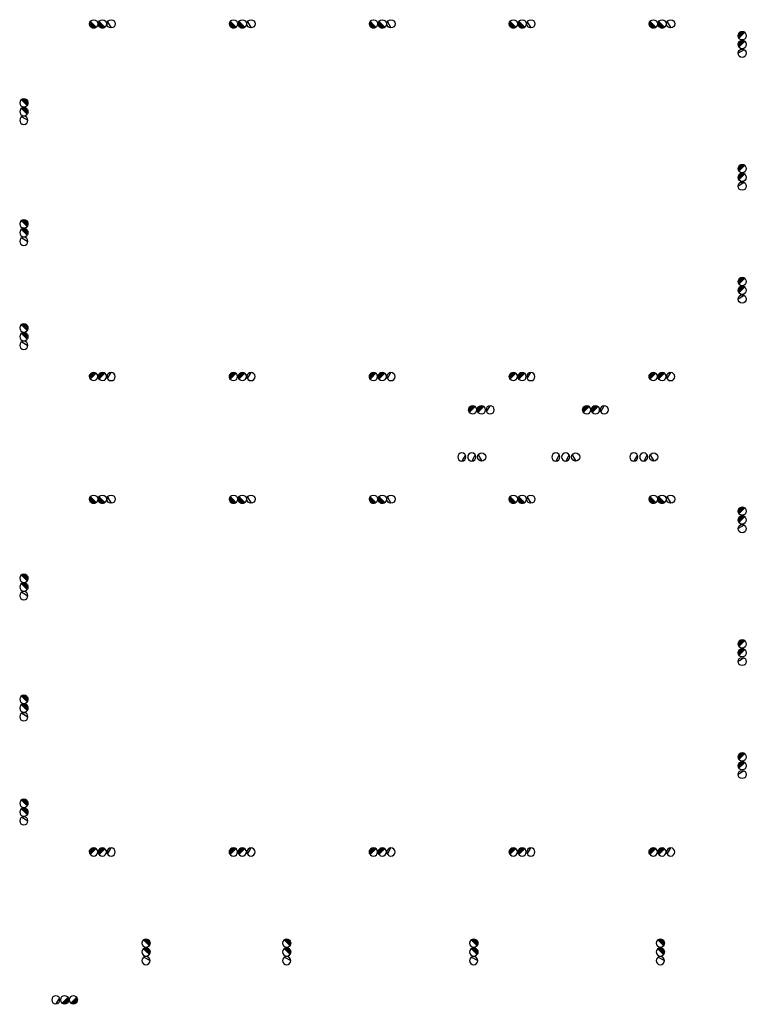
# Model space of a CAD drawing. Units: millimetres. Extents: x 2531084 to 3621134, y -154576 to 120005.
# Drawn here: x 3543235 to 3621134, y -37400 to 68228 of the extents above; entities that cross this region are included whole.
import ezdxf

# ---------------------------------------------------------------- set-up
doc = ezdxf.new("R2010")
doc.units = ezdxf.units.MM
doc.header["$LTSCALE"] = 40
doc.header["$MEASUREMENT"] = 0
doc.linetypes.add('CENTER', pattern=[2, 1.25, -0.25, 0.25, -0.25])
doc.layers.get('0').update_dxf_attribs({"linetype": 'CONTINUOUS', "lineweight": 13})
doc.layers.add('BAOCHAY', color=10, linetype='CONTINUOUS', lineweight=30)
doc.layers.add('FF-Piping', color=1, linetype='CONTINUOUS', lineweight=18)
doc.layers.add('FF equitment', color=1, linetype='CENTER')

# ---------------------------------------------------------------- blocks, each defined once
blk = doc.blocks.new('A$C365B1DA7')
at = {"layer": 'BAOCHAY', "lineweight": -3}
h = blk.add_hatch(color=10, dxfattribs=at)
edge = h.paths.add_edge_path()
edge.add_line((-363, 400), (363, -332))
edge.add_arc((0, 34), 516, -225.22592, -45.22592, ccw=False)
at = {"layer": 'BAOCHAY', "color": 10, "lineweight": -3}
blk.add_circle((0, 34), 516, dxfattribs=at)
blk.add_arc((0, 34), 516, 134.77408, 314.77408, dxfattribs=at)
blk = doc.blocks.new('A$C77C60C47')
at = {"color": 10, "lineweight": -3}
blk.add_line((-446, 259), (0, -516), dxfattribs=at)
at = {"layer": 'BAOCHAY', "color": 10, "lineweight": -3}
blk.add_circle((0, 0), 516, dxfattribs=at)
at = {"layer": 'BAOCHAY', "color": 1, "lineweight": -3}
blk.add_solid([(-446, 259), (0, -516), (446, 259), (-446, 259)], dxfattribs=at)
blk = doc.blocks.new('hop chua chay bot')
at = {"layer": 'FF-Piping', "linetype": 'ByBlock', "ltscale": 2, "xscale": 0.425753703340888, "yscale": 0.425753703340888, "zscale": 0.425753703340888}
for name, p in [('A$C365B1DA7', (-1038486, 29841)), ('A$C365B1DA7', (-1038014, 29841)), ('A$C77C60C47', (-1037549, 29856))]:
    blk.add_blockref(name, p, dxfattribs=at)

msp = doc.modelspace()

# ---------------------------------------------------------------- block references
at = {"layer": 'FF equitment', "yscale": 2, "zscale": 2}
for p, xscale in [((5628131.9, 8077.6), 2), ((5643131.9, 8077.6), 2), ((5658131.9, 8077.6), 2), ((5673131.9, 8077.6), 2), ((5688131.9, 8077.6), 2), ((5628131.9, -42922.4), 2), ((5643131.9, -42922.4), 2), ((5658131.9, -42922.4), 2), ((5673131.9, -42922.4), 2), ((5688131.9, -42922.4), 2), ((1472015.5, -96628.5), -2)]:
    msp.add_blockref('hop chua chay bot', p, dxfattribs=dict(at, xscale=xscale))
for p, xscale, rotation in [((3560983.5, -2010469.6), 2, 270), ((3603385.1, -2017664.6), -2, 90), ((3560983.5, -2024722.6), 2, 270), ((3603385.1, -2030651.6), -2, 90), ((3560983.5, -2036841.6), 2, 270), ((3603385.1, -2041810.6), -2, 90), ((5628131.9, 89654.9), -2, 180), ((5643131.9, 89654.9), -2, 180), ((5658131.9, 89654.9), -2, 180), ((5673131.9, 89654.9), -2, 180), ((5688131.9, 89654.9), -2, 180), ((5668769.6, 86090.6), -2, 180), ((5681001.6, 86090.6), -2, 180), ((3560983.5, -2061469.6), 2, 270), ((3603385.1, -2068664.6), -2, 90), ((3560983.5, -2075722.6), 2, 270), ((3603385.1, -2081651.6), -2, 90), ((3560983.5, -2087841.6), 2, 270), ((3603385.1, -2092810.6), -2, 90), ((5628131.9, 38654.9), -2, 180), ((5643131.9, 38654.9), -2, 180), ((5658131.9, 38654.9), -2, 180), ((5673131.9, 38654.9), -2, 180), ((5688131.9, 38654.9), -2, 180), ((3616484.4, -2107815.6), -2, 90), ((3631569.9, -2107815.6), -2, 90), ((3651621.3, -2107815.6), -2, 90), ((3671621.3, -2107815.6), -2, 90)]:
    msp.add_blockref('hop chua chay bot', p, dxfattribs=dict(at, xscale=xscale, rotation=rotation))
at = {"layer": 'FF-Piping', "linetype": 'ByBlock', "ltscale": 2, "yscale": 0.851507406681776, "zscale": 0.851507406681776}
for p, xscale in [((3590634.6, 21313.2), -0.851507406681776), ((3591701.6, 21313.2), -0.851507406681776), ((3592768.6, 21313.2), 0.851507406681776), ((3600708.6, 21313.2), -0.851507406681776), ((3601775.6, 21313.2), -0.851507406681776), ((3602842.6, 21313.2), 0.851507406681776), ((3609074.6, 21313.2), -0.851507406681776), ((3610141.6, 21313.2), -0.851507406681776), ((3611208.6, 21313.2), 0.851507406681776)]:
    msp.add_blockref('A$C77C60C47', p, dxfattribs=dict(at, xscale=xscale))

doc.saveas('drawing.dxf')
